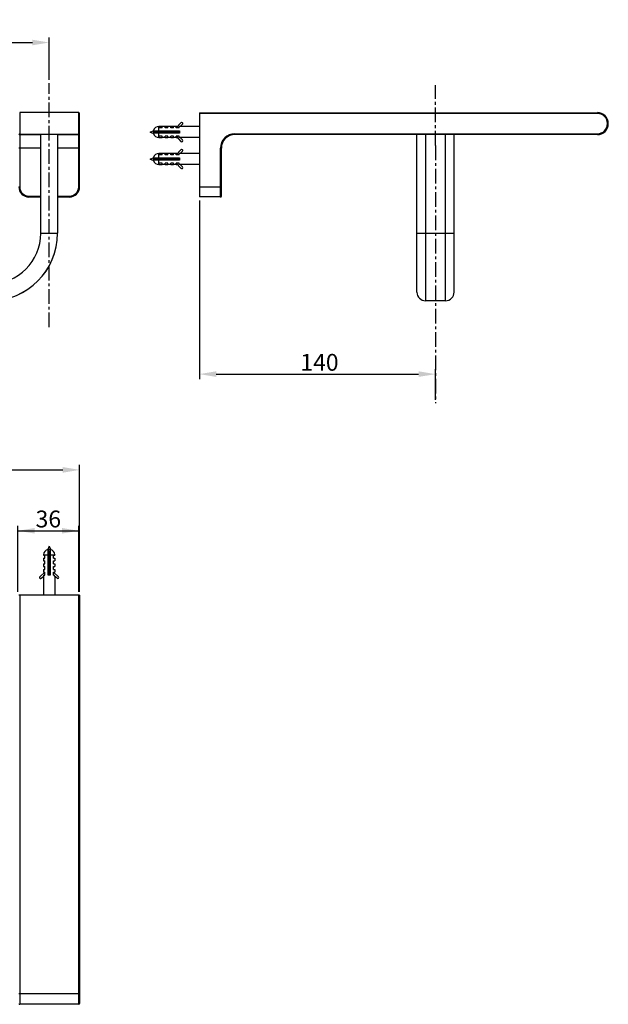
# Model space of a CAD drawing. Units: millimetres. Extents: x -915 to 104, y 198 to 783.
# Drawn here: x -246 to 104, y 198 to 783 of the extents above; entities that cross this region are included whole.
import ezdxf

# ---------------------------------------------------------------- set-up
doc = ezdxf.new("R2010")
doc.units = ezdxf.units.MM
doc.header["$LTSCALE"] = 23.1
doc.header["$PDMODE"] = 3
doc.header["$PDSIZE"] = 0.3125
doc.linetypes.add('CENTER', pattern=[0.6, 0.375, -0.075, 0.075, -0.075])
for name, color, linetype in [('DEF_LAYER_ASSEM_MEMBER', 7, 'Continuous'), ('DEF_LAYER_AXIS', 7, 'Continuous'), ('DEF_LAYER_DIM', 7, 'Continuous')]:
    doc.layers.add(name, color=color, linetype=linetype)
doc.styles.get("Standard").update_dxf_attribs({"font": 'txt', "width": 0.8})
doc.dimstyles.new('DIMSTYLE_1', dxfattribs={"dimtxt": 10, "dimasz": 10, "dimexe": 3, "dimexo": 2, "dimgap": 2, "dimtad": 1, "dimdec": 0, "dimdsep": 46, "dimtxsty": 'Standard', "dimcen": 0.09, "dimadec": 0, "dimazin": 0, "dimtp": 0.001, "dimtm": 0.001, "dimtfac": 1, "dimtdec": 3, "dimtofl": 0, "dimtmove": 0, "dimatfit": 3, "dimfxl": 0, "dimtolj": 1, "dimarcsym": 0})

# ---------------------------------------------------------------- blocks, each defined once
blk = doc.blocks.new('*D1')
at = {"color": 0, "linetype": 'ByBlock', "lineweight": -2}
for p, q in [((-839.96, 742.23), (-839.96, 772.55)), ((-228.7, 747.32), (-228.7, 772.55)), ((-829.96, 769.55), (-238.7, 769.55))]:
    blk.add_line(p, q, dxfattribs=at)
at = {"color": 0, "linetype": 'ByBlock'}
for points in [[(-839.96, 769.55), (-829.96, 767.88), (-829.96, 771.21)], [(-228.7, 769.55), (-238.7, 767.88), (-238.7, 771.21)]]:
    blk.add_solid(points, dxfattribs=at)
at = {"layer": 'DEFPOINTS', "color": 0, "linetype": 'ByBlock'}
for p in [(-228.7, 745.32), (-839.96, 740.23)]:
    blk.add_point(p, dxfattribs=at)
at = {"color": 0, "linetype": 'ByBlock', "lineweight": -2, "insert": (-534.33, 776.55), "char_height": 10, "attachment_point": 5}
blk.add_mtext('\\A1;611', dxfattribs=at)
blk = doc.blocks.new('*D2')
at = {"color": 0, "linetype": 'ByBlock', "lineweight": -2}
for p, q in [((-858, 443.14), (-858, 518.64)), ((-848, 515.64), (-220.66, 515.64)), ((-210.66, 443.14), (-210.66, 518.64))]:
    blk.add_line(p, q, dxfattribs=at)
at = {"color": 0, "linetype": 'ByBlock'}
for points in [[(-858, 515.64), (-848, 513.98), (-848, 517.31)], [(-210.66, 515.64), (-220.66, 513.98), (-220.66, 517.31)]]:
    blk.add_solid(points, dxfattribs=at)
at = {"layer": 'DEFPOINTS', "color": 0, "linetype": 'ByBlock'}
for p in [(-858, 441.14), (-210.66, 441.14)]:
    blk.add_point(p, dxfattribs=at)
at = {"color": 0, "linetype": 'ByBlock', "lineweight": -2, "insert": (-534.33, 522.64), "char_height": 10, "attachment_point": 5}
blk.add_mtext('\\A1;647', dxfattribs=at)
blk = doc.blocks.new('*D6')
at = {"color": 0, "linetype": 'ByBlock', "lineweight": -2}
for p, q in [((-139.43, 675.77), (-139.43, 569.54)), ((0.86, 557.26), (0.86, 575.54)), ((-129.43, 572.54), (-9.14, 572.54))]:
    blk.add_line(p, q, dxfattribs=at)
at = {"color": 0, "linetype": 'ByBlock'}
for points in [[(-139.43, 572.54), (-129.43, 570.88), (-129.43, 574.21)], [(0.86, 572.54), (-9.14, 570.88), (-9.14, 574.21)]]:
    blk.add_solid(points, dxfattribs=at)
at = {"layer": 'DEFPOINTS', "color": 0, "linetype": 'ByBlock'}
for p in [(-139.43, 677.77), (0.86, 555.26)]:
    blk.add_point(p, dxfattribs=at)
at = {"color": 0, "linetype": 'ByBlock', "lineweight": -2, "insert": (-68.08, 579.54), "char_height": 10, "attachment_point": 5}
blk.add_mtext('\\A1;140', dxfattribs=at)
blk = doc.blocks.new('*D7')
at = {"color": 0, "linetype": 'ByBlock', "lineweight": -2}
for p, q in [((-247.24, 443.14), (-247.24, 482.47)), ((-211.17, 443.14), (-211.17, 482.47)), ((-247.24, 479.47), (-211.17, 479.47))]:
    blk.add_line(p, q, dxfattribs=at)
at = {"color": 0, "linetype": 'ByBlock'}
for points in [[(-247.24, 479.47), (-237.24, 477.8), (-237.24, 481.14)], [(-211.17, 479.47), (-221.17, 477.8), (-221.17, 481.14)]]:
    blk.add_solid(points, dxfattribs=at)
at = {"layer": 'DEFPOINTS', "color": 0, "linetype": 'ByBlock'}
for p in [(-247.24, 441.14), (-211.17, 441.14)]:
    blk.add_point(p, dxfattribs=at)
at = {"color": 0, "linetype": 'ByBlock', "lineweight": -2, "insert": (-229.2, 486.47), "char_height": 10, "attachment_point": 5}
blk.add_mtext('\\A1;36', dxfattribs=at)

msp = doc.modelspace()

# ---------------------------------------------------------------- linework, layer by layer
at = {"layer": 'DEF_LAYER_ASSEM_MEMBER', "color": 7, "linetype": 'Continuous'}
for p, q in [((-211.17, 727.89), (-246.24, 727.89)), ((-246.24, 727.89), (-246.24, 714.86)), ((-211.17, 714.86), (-211.17, 727.89)), ((-210.66, 683.77), (-210.66, 727.38)), ((-139.43, 727.87), (-139.43, 677.77)), ((-139.43, 727.87), (97.06, 727.87)), ((97.06, 727.37), (-139.43, 727.37)), ((97.06, 727.37), (97.06, 727.87)), ((-163.48, 716.75), (-163.48, 719.66)), ((-163.28, 719.66), (-163.48, 719.66)), ((-163.28, 718.86), (-163.28, 719.66)), ((-161.57, 719.58), (-163.28, 719.58)), ((-161.57, 719.57), (-163.28, 719.57)), ((-161.57, 718.86), (-161.57, 719.66)), ((-159.87, 719.66), (-161.57, 719.66)), ((-159.87, 718.86), (-159.87, 719.66)), ((-158.17, 719.58), (-159.87, 719.58)), ((-158.17, 719.57), (-159.87, 719.57)), ((-158.17, 718.86), (-158.17, 719.66)), ((-156.46, 719.66), (-158.17, 719.66)), ((-156.46, 718.86), (-156.46, 719.66)), ((-154.76, 719.58), (-156.46, 719.58)), ((-154.76, 719.57), (-156.46, 719.57)), ((-154.76, 718.86), (-154.76, 719.66)), ((-153.16, 719.66), (-154.76, 719.66)), ((-153.16, 718.86), (-150.39, 721.87)), ((-153.16, 718.86), (-153.16, 719.66)), ((-152.49, 719.58), (-153.16, 719.58)), ((-152.5, 719.57), (-153.16, 719.57)), ((-151.45, 718.86), (-151.45, 719.6)), ((-150.84, 719.6), (-151.45, 719.6)), ((-149.51, 721.05), (-150.84, 719.6)), ((-139.43, 719.66), (-150.79, 719.66)), ((-211.17, 714.86), (-246.24, 714.86)), ((-246.24, 714.83), (-233.71, 714.83)), ((-246.24, 714.83), (-246.24, 683.77)), ((-233.71, 656.23), (-233.71, 714.85)), ((-223.69, 714.85), (-223.69, 656.23)), ((-223.69, 714.83), (-211.17, 714.83)), ((-211.17, 683.77), (-211.17, 714.83)), ((-168.69, 716.35), (-167, 717.05)), ((-168.69, 716.35), (-166.67, 715.51)), ((-168.66, 716.34), (-168.69, 716.33)), ((-166.66, 715.49), (-168.69, 716.33)), ((-166.86, 717.09), (-166.94, 717.09)), ((-166.9, 717.09), (-166.67, 717.19)), ((-166.86, 717.09), (-166.81, 717.08)), ((-166.76, 717.03), (-166.81, 717.08)), ((-166.75, 717.02), (-166.76, 717.03)), ((-166.69, 717.22), (-166.72, 717.16)), ((-166.72, 716.99), (-151.35, 716.99)), ((-151.35, 715.71), (-166.72, 715.71)), ((-166.55, 715.97), (-166.54, 715.94)), ((-166.54, 715.94), (-166.54, 715.93)), ((-166.5, 716.35), (-166.4, 715.97)), ((-151.35, 715.95), (-166.48, 715.95)), ((-166.45, 715.96), (-166.45, 715.97)), ((-166.44, 715.95), (-166.45, 715.96)), ((-166.44, 715.94), (-166.44, 715.95)), ((-166.4, 715.97), (-166.4, 715.95)), ((-165.59, 716.75), (-151.35, 716.75)), ((-164.96, 716.35), (-164.94, 716.24)), ((-164.94, 716.75), (-164.94, 716.24)), ((-164.94, 716.24), (-164.89, 715.95)), ((-163.87, 716.75), (-163.78, 715.95)), ((-163.5, 716.75), (-163.44, 716.35)), ((-163.48, 713.04), (-163.48, 715.95)), ((-163.44, 716.35), (-163.38, 715.95)), ((-161.57, 718.86), (-163.28, 718.86)), ((-163.28, 713.04), (-163.28, 713.84)), ((-161.57, 713.84), (-163.28, 713.84)), ((-162.72, 716.35), (-162.77, 716.75)), ((-162.04, 716.35), (-161.98, 715.95)), ((-161.57, 713.04), (-161.57, 713.84)), ((-161.31, 716.35), (-161.37, 716.75)), ((-160.63, 716.35), (-160.58, 715.95)), ((-159.91, 716.35), (-159.97, 716.75)), ((-159.91, 716.35), (-159.85, 715.95)), ((-158.17, 718.86), (-159.87, 718.86)), ((-159.87, 713.04), (-159.87, 713.84)), ((-158.17, 713.84), (-159.87, 713.84)), ((-159.48, 715.95), (-159.56, 716.75)), ((-158.26, 716.75), (-158.17, 715.95)), ((-158.17, 713.04), (-158.17, 713.84)), ((-158.07, 715.95), (-158.16, 716.75)), ((-157.89, 716.75), (-157.83, 716.35)), ((-157.83, 716.35), (-157.77, 715.95)), ((-157.1, 716.35), (-157.16, 716.75)), ((-154.76, 718.86), (-156.46, 718.86)), ((-156.46, 713.04), (-156.46, 713.84)), ((-154.76, 713.84), (-156.46, 713.84)), ((-156.42, 716.35), (-156.37, 715.95)), ((-155.7, 716.35), (-155.76, 716.75)), ((-155.02, 716.35), (-154.96, 715.95)), ((-154.76, 713.04), (-154.76, 713.84)), ((-154.3, 716.35), (-154.36, 716.75)), ((-154.24, 715.95), (-154.3, 716.35)), ((-153.87, 715.95), (-153.95, 716.75)), ((-151.45, 718.86), (-153.16, 718.86)), ((-153.16, 713.04), (-153.16, 713.84)), ((-153.16, 713.84), (-150.39, 710.83)), ((-151.45, 713.84), (-153.16, 713.84)), ((-152.9, 716.35), (-152.95, 716.75)), ((-152.65, 716.75), (-152.56, 715.95)), ((-152.46, 715.95), (-152.55, 716.75)), ((-152.28, 716.75), (-152.22, 716.35)), ((-152.22, 716.35), (-152.16, 715.95)), ((-151.49, 716.35), (-151.55, 716.75)), ((-151.45, 718.93), (-151.52, 718.86)), ((-151.45, 713.77), (-151.52, 713.84)), ((-151.45, 713.1), (-151.45, 713.84)), ((-151.35, 716.99), (-151.35, 715.71)), ((-118.39, 715.35), (-118.39, 714.85)), ((-118.39, 715.35), (97.06, 715.35)), ((97.06, 714.85), (-118.39, 714.85)), ((-10.15, 621.15), (-10.16, 714.84)), ((-5.15, 714.85), (-5.14, 616.14)), ((6.89, 616.14), (6.87, 714.85)), ((11.9, 621.15), (11.88, 714.85)), ((97.06, 714.85), (97.06, 715.35)), ((-163.28, 713.04), (-163.48, 713.04)), ((-163.28, 713.08), (-161.57, 713.08)), ((-163.28, 713.08), (-161.57, 713.08)), ((-159.87, 713.04), (-161.57, 713.04)), ((-159.87, 713.08), (-158.17, 713.08)), ((-159.87, 713.08), (-158.17, 713.08)), ((-156.46, 713.04), (-158.17, 713.04)), ((-156.46, 713.08), (-154.76, 713.08)), ((-156.46, 713.08), (-154.76, 713.08)), ((-153.16, 713.04), (-154.76, 713.04)), ((-153.16, 713.08), (-152.46, 713.08)), ((-153.16, 713.08), (-152.46, 713.08)), ((-150.84, 713.1), (-151.45, 713.1)), ((-149.51, 711.65), (-150.84, 713.1)), ((-139.43, 713.04), (-150.79, 713.04)), ((-139.43, 713.02), (-150.77, 713.02)), ((-233.71, 706.81), (-246.74, 706.81)), ((-210.66, 706.81), (-223.69, 706.81)), ((-163.48, 700.72), (-163.48, 703.62)), ((-163.28, 703.62), (-163.48, 703.62)), ((-163.28, 702.82), (-163.28, 703.62)), ((-161.57, 703.54), (-163.28, 703.54)), ((-161.57, 703.54), (-163.28, 703.54)), ((-161.57, 702.82), (-163.28, 702.82)), ((-161.57, 702.82), (-161.57, 703.62)), ((-159.87, 703.62), (-161.57, 703.62)), ((-159.87, 702.82), (-159.87, 703.62)), ((-158.17, 703.54), (-159.87, 703.54)), ((-158.17, 703.54), (-159.87, 703.54)), ((-158.17, 702.82), (-159.87, 702.82)), ((-158.17, 702.82), (-158.17, 703.62)), ((-156.46, 703.62), (-158.17, 703.62)), ((-156.46, 702.82), (-156.46, 703.62)), ((-154.76, 703.54), (-156.46, 703.54)), ((-154.76, 703.54), (-156.46, 703.54)), ((-154.76, 702.82), (-156.46, 702.82)), ((-154.76, 702.82), (-154.76, 703.62)), ((-153.16, 703.62), (-154.76, 703.62)), ((-153.16, 702.82), (-150.39, 705.83)), ((-153.16, 702.82), (-153.16, 703.62)), ((-152.5, 703.54), (-153.16, 703.54)), ((-152.49, 703.54), (-153.16, 703.54)), ((-151.45, 702.82), (-153.16, 702.82)), ((-151.45, 702.9), (-151.52, 702.82)), ((-151.45, 702.82), (-151.45, 703.57)), ((-150.84, 703.57), (-151.45, 703.57)), ((-149.51, 705.02), (-150.84, 703.57)), ((-139.43, 703.62), (-150.79, 703.62)), ((-126.9, 677.77), (-126.9, 706.83)), ((-126.4, 706.83), (-126.9, 706.83)), ((-126.4, 678.27), (-126.4, 706.83)), ((-168.69, 700.32), (-167, 701.02)), ((-168.69, 700.32), (-166.67, 699.48)), ((-168.66, 700.3), (-168.69, 700.29)), ((-166.66, 699.45), (-168.69, 700.29)), ((-166.86, 701.06), (-166.94, 701.06)), ((-166.9, 701.06), (-166.67, 701.16)), ((-166.86, 701.06), (-166.81, 701.05)), ((-166.76, 701), (-166.81, 701.05)), ((-166.75, 700.99), (-166.76, 701)), ((-166.69, 701.18), (-166.72, 701.13)), ((-166.72, 700.96), (-151.35, 700.96)), ((-151.35, 699.68), (-166.72, 699.68)), ((-166.55, 699.93), (-166.54, 699.91)), ((-166.54, 699.91), (-166.54, 699.9)), ((-166.5, 700.32), (-166.4, 699.94)), ((-151.35, 699.92), (-166.48, 699.92)), ((-166.45, 699.92), (-166.45, 699.93)), ((-166.44, 699.92), (-166.45, 699.92)), ((-166.44, 699.91), (-166.44, 699.92)), ((-166.4, 699.94), (-166.4, 699.91)), ((-165.59, 700.72), (-151.35, 700.72)), ((-164.96, 700.32), (-164.94, 700.21)), ((-164.94, 700.72), (-164.94, 700.21)), ((-164.94, 700.21), (-164.89, 699.91)), ((-163.87, 700.72), (-163.78, 699.91)), ((-163.5, 700.72), (-163.44, 700.32)), ((-163.48, 697.01), (-163.48, 699.92)), ((-163.28, 697.01), (-163.48, 697.01)), ((-163.44, 700.32), (-163.38, 699.91)), ((-163.28, 697.01), (-163.28, 697.81)), ((-161.57, 697.81), (-163.28, 697.81)), ((-163.28, 697.05), (-161.57, 697.05)), ((-163.28, 697.05), (-161.57, 697.05)), ((-162.72, 700.32), (-162.77, 700.72)), ((-162.04, 700.32), (-161.98, 699.91)), ((-161.57, 697.01), (-161.57, 697.81)), ((-159.87, 697.01), (-161.57, 697.01)), ((-161.31, 700.32), (-161.37, 700.72)), ((-160.63, 700.32), (-160.58, 699.91)), ((-159.91, 700.32), (-159.97, 700.72)), ((-159.91, 700.32), (-159.85, 699.91)), ((-159.87, 697.01), (-159.87, 697.81)), ((-158.17, 697.81), (-159.87, 697.81)), ((-159.87, 697.05), (-158.17, 697.05)), ((-159.87, 697.05), (-158.17, 697.05)), ((-159.48, 699.92), (-159.56, 700.72)), ((-158.26, 700.72), (-158.17, 699.91)), ((-158.17, 697.01), (-158.17, 697.81)), ((-156.46, 697.01), (-158.17, 697.01)), ((-158.07, 699.91), (-158.16, 700.72)), ((-157.89, 700.72), (-157.83, 700.32)), ((-157.83, 700.32), (-157.77, 699.91)), ((-157.1, 700.32), (-157.16, 700.72)), ((-156.46, 697.01), (-156.46, 697.81)), ((-154.76, 697.81), (-156.46, 697.81)), ((-156.46, 697.05), (-154.76, 697.05)), ((-156.46, 697.05), (-154.76, 697.05)), ((-156.42, 700.32), (-156.37, 699.91)), ((-155.7, 700.32), (-155.76, 700.72)), ((-155.02, 700.32), (-154.96, 699.91)), ((-154.76, 697.01), (-154.76, 697.81)), ((-153.16, 697.01), (-154.76, 697.01)), ((-154.3, 700.32), (-154.36, 700.72)), ((-154.24, 699.91), (-154.3, 700.32)), ((-153.87, 699.91), (-153.95, 700.72)), ((-153.16, 697.01), (-153.16, 697.81)), ((-153.16, 697.81), (-150.39, 694.8)), ((-151.45, 697.81), (-153.16, 697.81)), ((-153.16, 697.05), (-152.46, 697.05)), ((-153.16, 697.05), (-152.46, 697.05)), ((-152.9, 700.32), (-152.95, 700.72)), ((-152.65, 700.72), (-152.56, 699.92)), ((-152.46, 699.92), (-152.55, 700.72)), ((-152.28, 700.72), (-152.22, 700.32)), ((-152.22, 700.32), (-152.16, 699.91)), ((-151.49, 700.32), (-151.55, 700.72)), ((-151.45, 697.73), (-151.52, 697.81)), ((-151.45, 697.07), (-151.45, 697.81)), ((-150.84, 697.07), (-151.45, 697.07)), ((-151.35, 700.96), (-151.35, 699.68)), ((-149.51, 695.61), (-150.84, 697.07)), ((-139.43, 697.01), (-150.79, 697.01)), ((-139.43, 696.99), (-150.77, 696.99)), ((-246.74, 683.77), (-246.24, 683.77)), ((-211.17, 683.77), (-210.66, 683.77)), ((-139.43, 683.78), (-126.4, 683.78)), ((-126.4, 678.25), (-126.4, 683.77)), ((-240.73, 678.25), (-233.71, 678.25)), ((-240.73, 678.25), (-240.73, 677.75)), ((-233.71, 677.75), (-240.73, 677.75)), ((-223.69, 678.25), (-216.68, 678.25)), ((-216.68, 677.75), (-223.69, 677.75)), ((-216.68, 677.75), (-216.68, 678.25)), ((-126.9, 677.77), (-139.43, 677.77)), ((-233.71, 656.23), (-224.86, 656.23)), ((-224.86, 656.23), (-223.69, 656.23)), ((-10.15, 656.22), (11.89, 656.23)), ((6.89, 616.14), (-5.14, 616.14)), ((-228.7, 470.4), (-229.54, 468.38)), ((-229.34, 453.07), (-229.34, 468.43)), ((-229.11, 468.26), (-229.12, 468.25)), ((-229.09, 468.26), (-229.11, 468.26)), ((-229.11, 468.15), (-229.1, 468.16)), ((-229.1, 453.07), (-229.1, 468.19)), ((-229.1, 468.16), (-229.09, 468.16)), ((-229.08, 468.11), (-229.1, 468.11)), ((-229.09, 468.16), (-229.08, 468.16)), ((-228.7, 468.22), (-229.08, 468.11)), ((-228.7, 470.4), (-228, 468.71)), ((-228.3, 468.24), (-228.3, 453.07)), ((-228.06, 468.43), (-228.06, 453.07)), ((-228.03, 468.46), (-228.02, 468.47)), ((-228.02, 468.47), (-227.97, 468.52)), ((-227.96, 468.57), (-227.97, 468.52)), ((-227.96, 468.57), (-227.96, 468.65)), ((-227.96, 468.61), (-227.86, 468.38)), ((-232.01, 465.19), (-229.1, 465.19)), ((-232.01, 465.19), (-232.01, 464.99)), ((-232.01, 464.99), (-231.21, 464.99)), ((-232.01, 463.29), (-231.21, 463.29)), ((-232.01, 463.29), (-232.01, 461.58)), ((-231.21, 463.29), (-231.21, 464.99)), ((-228.81, 466.65), (-229.1, 466.6)), ((-228.3, 465.58), (-229.1, 465.5)), ((-228.7, 465.15), (-229.1, 465.09)), ((-228.7, 463.75), (-229.1, 463.69)), ((-228.7, 462.35), (-229.1, 462.29)), ((-228.7, 466.67), (-228.81, 466.65)), ((-228.7, 466.65), (-228.81, 466.65)), ((-228.3, 466.65), (-228.7, 466.65)), ((-228.3, 465.21), (-228.7, 465.15)), ((-228.7, 464.43), (-228.3, 464.49)), ((-228.7, 463.02), (-228.3, 463.08)), ((-228.3, 465.19), (-225.39, 465.19)), ((-226.2, 464.99), (-225.39, 464.99)), ((-226.2, 463.29), (-226.2, 464.99)), ((-226.2, 463.29), (-225.39, 463.29)), ((-225.39, 465.19), (-225.39, 464.99)), ((-225.39, 463.29), (-225.39, 461.58)), ((-232.01, 461.58), (-231.21, 461.58)), ((-232.01, 459.88), (-231.21, 459.88)), ((-232.01, 459.88), (-232.01, 458.18)), ((-232.01, 458.18), (-231.21, 458.18)), ((-232.01, 456.47), (-231.21, 456.47)), ((-232.01, 456.47), (-232.01, 454.87)), ((-231.21, 459.88), (-231.21, 461.58)), ((-231.21, 456.47), (-231.21, 458.18)), ((-228.7, 461.62), (-229.1, 461.56)), ((-228.3, 461.38), (-229.1, 461.29)), ((-229.1, 461.19), (-228.3, 461.28)), ((-228.3, 459.97), (-229.1, 459.89)), ((-229.1, 459.79), (-228.3, 459.87)), ((-228.7, 459.54), (-229.1, 459.48)), ((-228.7, 458.14), (-229.1, 458.08)), ((-228.7, 456.73), (-229.1, 456.68)), ((-228.7, 461.62), (-228.3, 461.68)), ((-228.3, 459.6), (-228.7, 459.54)), ((-228.7, 458.82), (-228.3, 458.87)), ((-228.7, 457.41), (-228.3, 457.47)), ((-226.2, 461.58), (-225.39, 461.58)), ((-226.2, 459.88), (-226.2, 461.58)), ((-226.2, 459.88), (-225.39, 459.88)), ((-226.2, 458.18), (-225.39, 458.18)), ((-226.2, 456.47), (-226.2, 458.18)), ((-226.2, 456.47), (-225.39, 456.47)), ((-225.39, 459.88), (-225.39, 458.18)), ((-225.39, 456.47), (-225.39, 454.87)), ((-231.21, 454.87), (-234.22, 452.11)), ((-233.41, 451.22), (-231.95, 452.55)), ((-232.01, 454.87), (-231.21, 454.87)), ((-232.01, 452.5), (-232.01, 441.14)), ((-231.95, 453.17), (-231.28, 453.17)), ((-231.95, 452.55), (-231.95, 453.17)), ((-231.28, 453.17), (-231.21, 453.24)), ((-231.28, 453.17), (-231.21, 453.17)), ((-231.21, 453.17), (-231.21, 454.87)), ((-229.1, 453.07), (-229.34, 453.07)), ((-229.1, 455.95), (-228.7, 456.01)), ((-229.1, 455.58), (-228.3, 455.67)), ((-228.3, 454.36), (-229.1, 454.27)), ((-229.1, 454.17), (-228.3, 454.26)), ((-228.7, 453.93), (-229.1, 453.87)), ((-228.3, 453.07), (-229.1, 453.07)), ((-228.7, 456.01), (-228.3, 456.07)), ((-228.7, 454.61), (-228.3, 454.67)), ((-228.3, 453.99), (-228.7, 453.93)), ((-228.7, 453.2), (-228.3, 453.26)), ((-228.06, 453.07), (-228.3, 453.07)), ((-226.2, 454.87), (-225.39, 454.87)), ((-226.2, 453.17), (-226.2, 454.87)), ((-226.2, 454.87), (-223.18, 452.11)), ((-226.12, 453.17), (-226.2, 453.24)), ((-226.2, 453.17), (-225.45, 453.17)), ((-225.45, 452.55), (-225.45, 453.17)), ((-224, 451.22), (-225.45, 452.55)), ((-225.39, 452.5), (-225.39, 441.14)), ((-210.66, 441.14), (-246.74, 441.14)), ((-246.24, 441.14), (-246.24, 198.14)), ((-211.17, 198.14), (-211.17, 441.14)), ((-210.66, 441.14), (-210.66, 198.64)), ((-246.74, 204.66), (-211.17, 204.66)), ((-211.17, 204.66), (-210.66, 204.66)), ((-211.17, 198.14), (-246.24, 198.14)), ((-210.66, 198.85), (-210.66, 198.69))]:
    msp.add_line(p, q, dxfattribs=at)
for centre, radius, start, end in [((-211.17, 727.38), 0.501, 0.00003, 90.00003), ((97.06, 721.37), 6.51, 358.09104, 90.00737), ((97.06, 721.36), 6.51, 270, 90), ((97.06, 721.36), 6.01, 270, 90), ((-163.48, 716.35), 3.31, 90, 165.2621), ((-149.95, 721.46), 0.601, 317.46133, 137.46133), ((-246.24, 715.36), 0.501, 180.00003, 270.00003), ((-246.24, 715.33), 0.501, 180.00003, 270.00003), ((-211.17, 715.36), 0.501, 270.00003, 0.00003), ((-211.17, 715.33), 0.501, 270.00003, 0.00003), ((-167.31, 716.68), 0.653, 26.37816, 28.26192), ((-163.48, 716.35), 3.31, 194.73773, 270), ((-201.28, 710.9), 36.73, 8.53518, 9.17141), ((-116.67, 723.05), 47.92, 188.04018, 188.52619), ((102.81, 745.77), 268.16, 186.21156, 186.38458), ((-115.33, 723.08), 47.86, 188.08128, 188.56789), ((-446.17, 685.06), 285.57, 6.20958, 6.37232), ((-288.75, 697.91), 128.05, 8.28111, 8.4631), ((-58.88, 731.21), 103.51, 188.25667, 188.48181), ((79.35, 742.8), 241.82, 186.18383, 186.37587), ((-211.84, 709.05), 51.73, 8.11051, 8.56088), ((-556.16, 672.53), 398.96, 6.24734, 6.36339), ((-204.12, 710.02), 45.33, 8.02813, 8.54185), ((-113.85, 722.65), 45.09, 188.02722, 188.54355), ((-105.23, 723.75), 52.4, 188.115, 188.5596), ((-395.4, 690.09), 240.12, 6.18097, 6.37427), ((-255.58, 701.97), 100.19, 8.25264, 8.48524), ((-24.66, 735.43), 132.43, 188.28473, 188.46071), ((140.63, 749), 297.84, 186.21499, 186.37105), ((-201.95, 709.69), 47.4, 8.07706, 8.56839), ((-410.22, 688.07), 257.76, 6.20853, 6.38868), ((-201.67, 709.56), 48.52, 8.04346, 8.52333), ((-109.42, 722.48), 43.9, 188.02735, 188.55777), ((-92.25, 724.84), 59.84, 188.15418, 188.54356), ((-118.39, 706.83), 8.52, 90, 180), ((-118.39, 706.83), 8.02, 90, 180), ((-118.38, 706.81), 8.02, 90.00737, 180.00737), ((-149.95, 711.24), 0.601, 222.53867, 42.53867), ((-163.48, 700.32), 3.31, 90, 165.2621), ((-149.95, 705.43), 0.601, 317.46133, 137.46133), ((-167.31, 700.65), 0.653, 26.37816, 28.26192), ((-163.48, 700.32), 3.31, 194.73773, 270), ((-201.28, 694.87), 36.73, 8.53518, 9.17141), ((-116.67, 707.02), 47.92, 188.04018, 188.52619), ((102.81, 729.73), 268.16, 186.21156, 186.38458), ((-115.33, 707.05), 47.86, 188.08128, 188.56789), ((-446.17, 669.03), 285.57, 6.20958, 6.37232), ((-288.75, 681.87), 128.05, 8.28111, 8.4631), ((-58.88, 715.18), 103.51, 188.25667, 188.48181), ((79.35, 726.77), 241.82, 186.18383, 186.37587), ((-211.84, 693.02), 51.73, 8.11051, 8.56088), ((-556.16, 656.5), 398.96, 6.24734, 6.36339), ((-204.12, 693.99), 45.33, 8.02813, 8.54185), ((-113.85, 706.61), 45.09, 188.02722, 188.54355), ((-105.23, 707.71), 52.4, 188.115, 188.5596), ((-395.4, 674.06), 240.12, 6.18097, 6.37427), ((-255.58, 685.94), 100.19, 8.25264, 8.48524), ((-24.66, 719.4), 132.43, 188.28473, 188.46071), ((140.63, 732.96), 297.84, 186.21499, 186.37105), ((-201.95, 693.66), 47.4, 8.07706, 8.56839), ((-410.22, 672.04), 257.76, 6.20853, 6.38868), ((-201.67, 693.53), 48.52, 8.04346, 8.52333), ((-109.42, 706.45), 43.9, 188.02735, 188.55777), ((-92.25, 708.8), 59.84, 188.15418, 188.54356), ((-149.95, 695.21), 0.601, 222.53867, 42.53867), ((-240.73, 683.77), 6.01, 180.00003, 270.00003), ((-240.73, 683.77), 5.51, 180.00003, 270.00003), ((-216.68, 683.77), 6.01, 270.00003, 0.00003), ((-216.68, 683.77), 5.51, 270.00003, 0.00003), ((-126.9, 678.27), 0.501, 270, 360), ((-126.9, 678.25), 0.501, 270.00737, 0.00737), ((-263.77, 656.23), 40.08, 270, 360), ((-263.77, 656.23), 30.06, 270, 360), ((-263.77, 656.22), 40.08, 270.11272, 359.8897), ((-5.14, 621.15), 5.01, 180.00737, 270.00737), ((6.89, 621.15), 5.01, 270.00737, 1.44737), ((-228.7, 465.19), 3.31, 104.73773, 180), ((-228.37, 469.02), 0.653, 296.3561, 298.24899), ((-228.7, 465.19), 3.31, 0, 75.2621), ((-222.03, 418.57), 47.73, 98.04016, 98.52811), ((-199.77, 203.27), 263.77, 96.21012, 96.38602), ((-222, 417.23), 47.68, 98.08126, 98.56981), ((-260.56, 753.06), 290.78, 276.21104, 276.37086), ((-213.96, 361.47), 102.62, 98.25665, 98.48374), ((-202.64, 225.96), 238.21, 96.18238, 96.37733), ((-234.17, 503.11), 36.85, 278.53477, 279.16896), ((-247.34, 591.83), 129.43, 278.28114, 278.46118), ((-236.03, 513.78), 51.95, 278.11053, 278.55896), ((-222.43, 415.73), 44.93, 98.0272, 98.54546), ((-221.34, 407.17), 52.17, 98.11498, 98.56152), ((-255.36, 700.76), 243.8, 276.18243, 276.37282), ((-209.83, 327.8), 130.98, 98.28471, 98.46263), ((-196.65, 166.51), 292.38, 96.21354, 96.37251), ((-235.06, 506), 45.5, 278.02815, 278.53993), ((-243.2, 558.13), 101.04, 278.25266, 278.48332), ((-235.39, 503.85), 47.59, 278.07708, 278.56647), ((-233.81, 451.66), 0.601, 132.53867, 312.53867), ((-257.44, 716.1), 261.96, 276.20998, 276.38724), ((-222.59, 411.3), 43.74, 98.02733, 98.55969), ((-220.26, 394.26), 59.55, 98.15416, 98.54548), ((-235.52, 503.57), 48.72, 278.04348, 278.52141), ((-223.59, 451.66), 0.601, 227.46133, 47.46133), ((-246.24, 198.64), 0.501, 180, 270), ((-211.17, 198.64), 0.501, 270, 360)]:
    msp.add_arc(centre, radius, start, end, dxfattribs=at)
for points, knots in [([(-167.03, 717.04), (-167.02, 717.04), (-167.01, 717.05), (-167, 717.07), (-166.99, 717.07)], [0, 0, 0, 0, 0.27436, 1, 1, 1, 1]), ([(-166.99, 717.07), (-166.99, 717.08), (-166.97, 717.09), (-166.95, 717.09), (-166.94, 717.09)], [0, 0, 0, 0, 0.281989, 1, 1, 1, 1]), ([(-166.94, 717.09), (-166.93, 717.09), (-166.91, 717.09), (-166.87, 717.05), (-166.85, 717.02), (-166.84, 717.01)], [0, 0, 0, 0, 0.191408, 0.536712, 1, 1, 1, 1]), ([(-166.84, 717.01), (-166.81, 716.95), (-166.75, 716.8), (-166.68, 716.56), (-166.62, 716.27), (-166.57, 716.07), (-166.55, 715.97)], [0, 0, 0, 0, 0.184761, 0.430334, 0.712135, 1, 1, 1, 1]), ([(-166.73, 716.99), (-166.73, 716.99), (-166.74, 717.01), (-166.75, 717.02), (-166.76, 717.03)], [0, 0, 0, 0, 0.265874, 1, 1, 1, 1]), ([(-166.75, 717.02), (-166.73, 716.99), (-166.68, 716.89), (-166.62, 716.74), (-166.56, 716.55), (-166.52, 716.42), (-166.5, 716.35)], [0, 0, 0, 0, 0.185664, 0.422812, 0.699459, 1, 1, 1, 1]), ([(-166.66, 716.81), (-166.66, 716.82), (-166.68, 716.88), (-166.7, 716.93), (-166.72, 716.97)], [0, 0, 0, 0, 0.277495, 1, 1, 1, 1]), ([(-166.69, 717.22), (-166.69, 717.22), (-166.67, 717.25), (-166.65, 717.27), (-166.64, 717.28)], [0, 0, 0, 0, 0.297491, 1, 1, 1, 1]), ([(-166.45, 715.97), (-166.48, 716.11), (-166.54, 716.4), (-166.61, 716.68), (-166.66, 716.81)], [0, 0, 0, 0, 0.525875, 1, 1, 1, 1]), ([(-165.45, 715.95), (-165.47, 716.01), (-165.51, 716.28), (-165.55, 716.55), (-165.59, 716.75)], [0, 0, 0, 0, 0.251997, 1, 1, 1, 1]), ([(-165.28, 716.75), (-165.27, 716.69), (-165.24, 716.42), (-165.21, 716.15), (-165.18, 715.95)], [0, 0, 0, 0, 0.245881, 1, 1, 1, 1]), ([(-165.08, 715.95), (-165.09, 716.01), (-165.12, 716.28), (-165.16, 716.55), (-165.18, 716.75)], [0, 0, 0, 0, 0.251003, 1, 1, 1, 1]), ([(-164.12, 716.35), (-164.12, 716.38), (-164.14, 716.52), (-164.16, 716.65), (-164.18, 716.75)], [0, 0, 0, 0, 0.252315, 1, 1, 1, 1]), ([(-162.47, 716.75), (-162.46, 716.69), (-162.43, 716.42), (-162.4, 716.15), (-162.38, 715.95)], [0, 0, 0, 0, 0.248773, 1, 1, 1, 1]), ([(-160.88, 715.95), (-160.89, 716.01), (-160.92, 716.28), (-160.94, 716.55), (-160.97, 716.75)], [0, 0, 0, 0, 0.248787, 1, 1, 1, 1]), ([(-159.23, 716.35), (-159.23, 716.32), (-159.21, 716.18), (-159.19, 716.05), (-159.17, 715.95)], [0, 0, 0, 0, 0.252306, 1, 1, 1, 1]), ([(-158.51, 716.35), (-158.51, 716.38), (-158.53, 716.52), (-158.55, 716.65), (-158.56, 716.75)], [0, 0, 0, 0, 0.252351, 1, 1, 1, 1]), ([(-156.86, 716.75), (-156.85, 716.69), (-156.82, 716.42), (-156.79, 716.15), (-156.77, 715.95)], [0, 0, 0, 0, 0.248789, 1, 1, 1, 1]), ([(-155.27, 715.95), (-155.28, 716.01), (-155.3, 716.28), (-155.33, 716.55), (-155.36, 716.75)], [0, 0, 0, 0, 0.248769, 1, 1, 1, 1]), ([(-153.62, 716.35), (-153.61, 716.32), (-153.6, 716.18), (-153.58, 716.05), (-153.56, 715.95)], [0, 0, 0, 0, 0.252422, 1, 1, 1, 1]), ([(-167.03, 701.01), (-167.02, 701.01), (-167.01, 701.02), (-167, 701.03), (-166.99, 701.04)], [0, 0, 0, 0, 0.27436, 1, 1, 1, 1]), ([(-166.99, 701.04), (-166.99, 701.04), (-166.97, 701.05), (-166.95, 701.06), (-166.94, 701.06)], [0, 0, 0, 0, 0.281989, 1, 1, 1, 1]), ([(-166.94, 701.06), (-166.93, 701.06), (-166.91, 701.05), (-166.87, 701.02), (-166.85, 700.99), (-166.84, 700.97)], [0, 0, 0, 0, 0.191408, 0.536712, 1, 1, 1, 1]), ([(-166.84, 700.97), (-166.81, 700.91), (-166.75, 700.77), (-166.68, 700.52), (-166.62, 700.24), (-166.57, 700.03), (-166.55, 699.93)], [0, 0, 0, 0, 0.184761, 0.430334, 0.712135, 1, 1, 1, 1]), ([(-166.73, 700.96), (-166.73, 700.96), (-166.74, 700.98), (-166.75, 700.99), (-166.76, 701)], [0, 0, 0, 0, 0.265874, 1, 1, 1, 1]), ([(-166.75, 700.99), (-166.73, 700.95), (-166.68, 700.86), (-166.62, 700.71), (-166.56, 700.52), (-166.52, 700.39), (-166.5, 700.32)], [0, 0, 0, 0, 0.185664, 0.422812, 0.699459, 1, 1, 1, 1]), ([(-166.66, 700.77), (-166.66, 700.79), (-166.68, 700.84), (-166.7, 700.9), (-166.72, 700.94)], [0, 0, 0, 0, 0.277495, 1, 1, 1, 1]), ([(-166.69, 701.18), (-166.68, 701.19), (-166.67, 701.21), (-166.65, 701.23), (-166.64, 701.25)], [0, 0, 0, 0, 0.294539, 1, 1, 1, 1]), ([(-166.45, 699.93), (-166.48, 700.08), (-166.54, 700.36), (-166.61, 700.64), (-166.66, 700.77)], [0, 0, 0, 0, 0.525875, 1, 1, 1, 1]), ([(-165.45, 699.91), (-165.47, 699.98), (-165.51, 700.25), (-165.55, 700.52), (-165.59, 700.72)], [0, 0, 0, 0, 0.251997, 1, 1, 1, 1]), ([(-165.28, 700.72), (-165.27, 700.65), (-165.24, 700.39), (-165.21, 700.12), (-165.18, 699.91)], [0, 0, 0, 0, 0.245881, 1, 1, 1, 1]), ([(-165.08, 699.91), (-165.09, 699.98), (-165.12, 700.25), (-165.16, 700.52), (-165.18, 700.72)], [0, 0, 0, 0, 0.251003, 1, 1, 1, 1]), ([(-164.12, 700.32), (-164.12, 700.35), (-164.14, 700.48), (-164.16, 700.62), (-164.18, 700.72)], [0, 0, 0, 0, 0.252315, 1, 1, 1, 1]), ([(-162.47, 700.72), (-162.46, 700.65), (-162.43, 700.38), (-162.4, 700.12), (-162.38, 699.91)], [0, 0, 0, 0, 0.248773, 1, 1, 1, 1]), ([(-160.88, 699.91), (-160.89, 699.98), (-160.92, 700.25), (-160.94, 700.52), (-160.97, 700.72)], [0, 0, 0, 0, 0.248787, 1, 1, 1, 1]), ([(-159.23, 700.32), (-159.23, 700.28), (-159.21, 700.15), (-159.19, 700.02), (-159.17, 699.91)], [0, 0, 0, 0, 0.252306, 1, 1, 1, 1]), ([(-158.51, 700.32), (-158.51, 700.35), (-158.53, 700.49), (-158.55, 700.62), (-158.56, 700.72)], [0, 0, 0, 0, 0.252351, 1, 1, 1, 1]), ([(-156.86, 700.72), (-156.85, 700.65), (-156.82, 700.38), (-156.79, 700.12), (-156.77, 699.91)], [0, 0, 0, 0, 0.248789, 1, 1, 1, 1]), ([(-155.27, 699.91), (-155.28, 699.98), (-155.3, 700.25), (-155.33, 700.52), (-155.36, 700.72)], [0, 0, 0, 0, 0.248769, 1, 1, 1, 1]), ([(-153.62, 700.32), (-153.61, 700.28), (-153.6, 700.15), (-153.58, 700.01), (-153.56, 699.91)], [0, 0, 0, 0, 0.252422, 1, 1, 1, 1]), ([(-228.05, 468.56), (-228.1, 468.52), (-228.25, 468.47), (-228.5, 468.39), (-228.78, 468.33), (-228.98, 468.28), (-229.09, 468.26)], [0, 0, 0, 0, 0.184753, 0.430325, 0.712129, 1, 1, 1, 1]), ([(-229.08, 468.16), (-228.94, 468.19), (-228.66, 468.26), (-228.37, 468.33), (-228.25, 468.37)], [0, 0, 0, 0, 0.525904, 1, 1, 1, 1]), ([(-228.03, 468.46), (-228.07, 468.44), (-228.16, 468.39), (-228.31, 468.33), (-228.5, 468.27), (-228.63, 468.24), (-228.7, 468.22)], [0, 0, 0, 0, 0.185633, 0.422774, 0.699434, 1, 1, 1, 1]), ([(-228.25, 468.37), (-228.23, 468.37), (-228.17, 468.39), (-228.12, 468.42), (-228.08, 468.43)], [0, 0, 0, 0, 0.277443, 1, 1, 1, 1]), ([(-228.06, 468.44), (-228.06, 468.45), (-228.04, 468.45), (-228.03, 468.46), (-228.02, 468.47)], [0, 0, 0, 0, 0.265913, 1, 1, 1, 1]), ([(-227.96, 468.65), (-227.96, 468.64), (-227.96, 468.62), (-228, 468.59), (-228.03, 468.57), (-228.05, 468.56)], [0, 0, 0, 0, 0.191372, 0.536665, 1, 1, 1, 1]), ([(-228.01, 468.74), (-228.01, 468.74), (-228, 468.72), (-227.98, 468.71), (-227.98, 468.7)], [0, 0, 0, 0, 0.274365, 1, 1, 1, 1]), ([(-227.98, 468.7), (-227.97, 468.7), (-227.96, 468.68), (-227.96, 468.67), (-227.96, 468.65)], [0, 0, 0, 0, 0.282011, 1, 1, 1, 1]), ([(-229.1, 467.17), (-229.04, 467.18), (-228.77, 467.22), (-228.5, 467.27), (-228.3, 467.3)], [0, 0, 0, 0, 0.251998, 1, 1, 1, 1]), ([(-228.3, 466.99), (-228.36, 466.99), (-228.63, 466.95), (-228.9, 466.92), (-229.1, 466.9)], [0, 0, 0, 0, 0.24588, 1, 1, 1, 1]), ([(-229.1, 466.8), (-229.04, 466.8), (-228.77, 466.84), (-228.5, 466.87), (-228.3, 466.89)], [0, 0, 0, 0, 0.251003, 1, 1, 1, 1]), ([(-228.3, 464.18), (-228.36, 464.17), (-228.63, 464.15), (-228.9, 464.12), (-229.1, 464.09)], [0, 0, 0, 0, 0.248773, 1, 1, 1, 1]), ([(-229.1, 462.59), (-229.04, 462.6), (-228.77, 462.63), (-228.5, 462.66), (-228.3, 462.68)], [0, 0, 0, 0, 0.248787, 1, 1, 1, 1]), ([(-228.7, 465.83), (-228.67, 465.84), (-228.53, 465.85), (-228.4, 465.87), (-228.3, 465.89)], [0, 0, 0, 0, 0.252316, 1, 1, 1, 1]), ([(-228.7, 460.94), (-228.74, 460.94), (-228.87, 460.92), (-229, 460.9), (-229.1, 460.89)], [0, 0, 0, 0, 0.252306, 1, 1, 1, 1]), ([(-228.3, 458.57), (-228.37, 458.56), (-228.63, 458.53), (-228.9, 458.51), (-229.1, 458.48)], [0, 0, 0, 0, 0.248788, 1, 1, 1, 1]), ([(-229.1, 456.98), (-229.04, 456.99), (-228.77, 457.02), (-228.5, 457.05), (-228.3, 457.07)], [0, 0, 0, 0, 0.24877, 1, 1, 1, 1]), ([(-228.7, 460.22), (-228.67, 460.22), (-228.53, 460.24), (-228.4, 460.26), (-228.3, 460.28)], [0, 0, 0, 0, 0.252351, 1, 1, 1, 1]), ([(-228.7, 455.33), (-228.74, 455.33), (-228.87, 455.31), (-229, 455.29), (-229.1, 455.27)], [0, 0, 0, 0, 0.252422, 1, 1, 1, 1])]:
    msp.add_open_spline(points, degree=3, knots=knots, dxfattribs=at)
at = {"layer": 'DEF_LAYER_AXIS', "color": 7, "linetype": 'CENTER'}
for p, q in [((-228.7, 600.45), (-228.7, 745.32)), ((0.86, 708.33), (0.86, 744.16)), ((0.86, 708.33), (0.86, 555.26))]:
    msp.add_line(p, q, dxfattribs=at)

# ---------------------------------------------------------------- dimensions: what is measured, and where the dimension line sits
at = {"layer": 'DEF_LAYER_DIM', "color": 2, "linetype": 'Continuous'}
for base, p1, p2, picture, middle in [((-228.7, 769.55), (-839.96, 740.23), (-228.7, 745.32), '*D1', (-534.33, 769.55)), ((0.86, 572.54), (-139.43, 677.77), (0.86, 555.26), '*D6', (-68.08, 572.54)), ((-210.66, 515.64), (-858, 441.14), (-210.66, 441.14), '*D2', (-534.33, 499.11)), ((-211.17, 479.47), (-247.24, 441.14), (-211.17, 441.14), '*D7', (-229.2, 463.65))]:
    dim = msp.add_linear_dim(base=base, p1=p1, p2=p2, dimstyle='DIMSTYLE_1', dxfattribs=at)
    dim.commit()
    dim.dimension.update_dxf_attribs({"geometry": picture, "text_midpoint": middle, "dimtype": 160})

doc.saveas('drawing.dxf')
